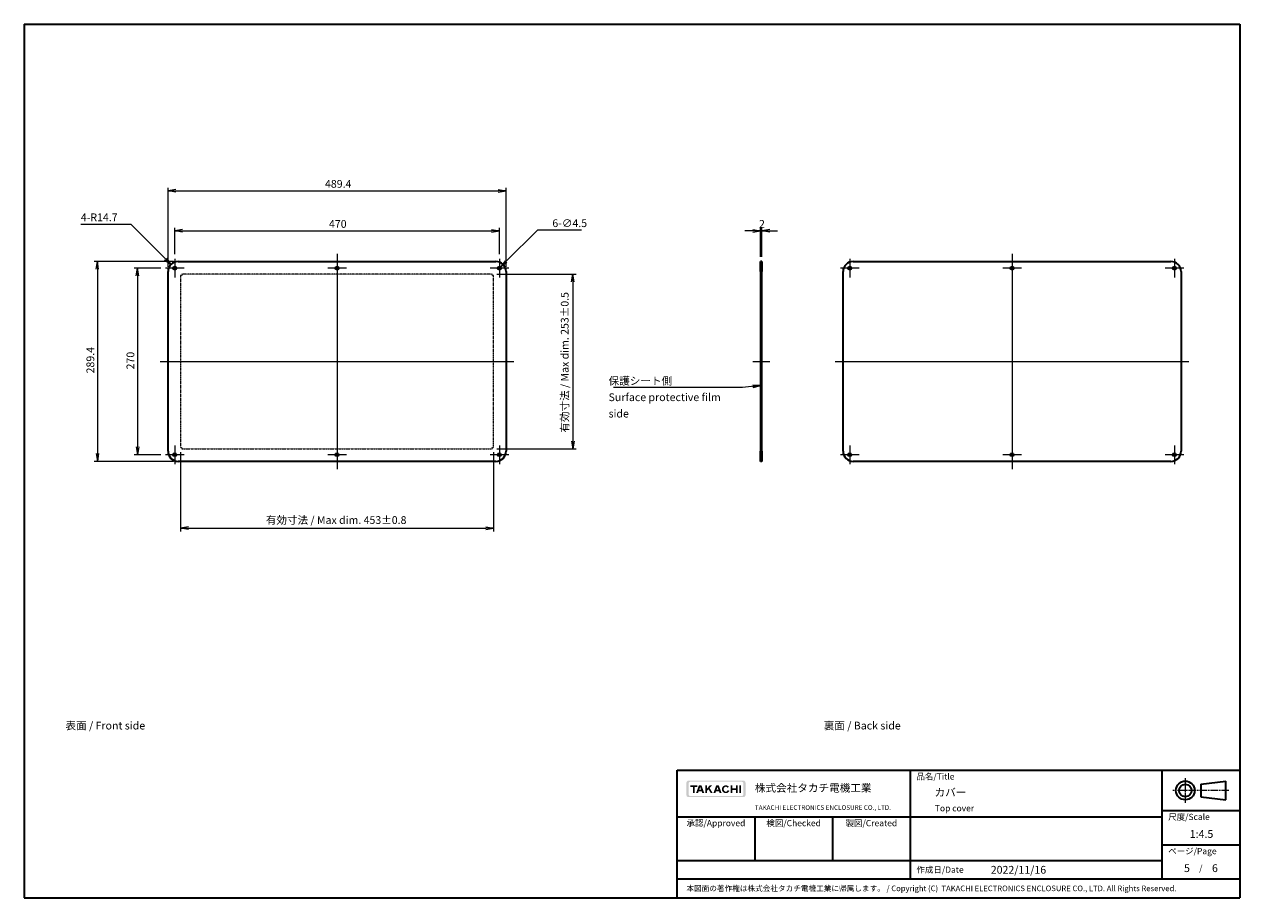
# Model space of a CAD drawing. Units: millimetres. Extents: x 7 to 9246, y 4 to 2112.
# Drawn here: x 5717 to 7476, y 4 to 1268 of the extents above; entities that cross this region are included whole.
import ezdxf
from ezdxf.enums import TextEntityAlignment as Align

# ---------------------------------------------------------------- set-up
doc = ezdxf.new("R2010")
doc.units = ezdxf.units.MM
doc.header["$LTSCALE"] = 0.5
doc.linetypes.add('CHAIN', pattern=[0.35429999999999995, 0.2362, -0.0295, 0.0591, -0.0295])
doc.linetypes.add('DASH_DOUBLE_DOT', pattern=[0.43979999999999997, 0.24, -0.06, 0.0098, -0.06, 0.01, -0.06])
doc.layers.get('Defpoints').update_dxf_attribs({"lineweight": 25})
for name, color, linetype, lineweight in [('Border (ISO)', 7, 'Continuous', 35), ('Center Mark (ISO)', 131, 'Continuous', 18), ('Centerline (ISO)', 131, 'Continuous', 18), ('Dimension (ISO)', 7, 'Continuous', 18), ('Dimension (ISO) @ 1', 7, 'Continuous', 18), ('Hatch (ISO)', 1, 'Continuous', 18), ('Sketch Geometry (ISO)', 7, 'Continuous', 18), ('Symbol (ISO)', 7, 'Continuous', 18), ('Symbol (ISO) @ 1', 7, 'Continuous', 18), ('Title (ISO)', 7, 'Continuous', 35), ('Visible (ISO)', 7, 'Continuous', 35), ('Visible Narrow (ISO)', 7, 'Continuous', 25)]:
    doc.layers.add(name, color=color, linetype=linetype, lineweight=lineweight)
doc.styles.add('Note Text (TK)', font='MS PGothic.ttf')
doc.styles.add('文字スタイル40', font='MS PGothic.ttf')
doc.styles.add('文字スタイル67', font='arial.ttf')
doc.dimstyles.new('Default - Method 1b (TK)', dxfattribs={"dimscale": 0.5, "dimtxt": 2.5, "dimasz": 2.5, "dimexe": 1, "dimexo": 1.499999999999999, "dimgap": 1, "dimtad": 1, "dimdsep": 46, "dimtxsty": 'Note Text (TK)', "dimblk": 'OPEN', "dimcen": 0.09, "dimdle": 5, "dimclrd": 100, "dimclre": 100, "dimclrt": 7, "dimadec": 1, "dimazin": 1, "dimtfac": 1, "dimtmove": 0, "dimatfit": 3, "dimldrblk": 'OPEN', "dimfxl": 1, "dimtolj": 1, "dimlwd": -1, "dimlwe": -1, "dimarcsym": 0})
doc.dimstyles.new('Default - Method 1b (TK)$7', dxfattribs={"dimscale": 0.5, "dimtxt": 2.5, "dimasz": 2.5, "dimexe": 1, "dimexo": 1.499999999999999, "dimgap": 1, "dimtad": 1, "dimdsep": 46, "dimtxsty": 'Note Text (TK)', "dimblk": 'OPEN', "dimcen": 0.09, "dimdle": 5, "dimclrd": 100, "dimclre": 100, "dimclrt": 7, "dimadec": 1, "dimazin": 1, "dimtfac": 1, "dimtmove": 0, "dimatfit": 3, "dimldrblk": 'OPEN', "dimfxl": 1, "dimtolj": 1, "dimlwd": -1, "dimlwe": -1, "dimarcsym": 0})

# ---------------------------------------------------------------- blocks, each defined once
blk = doc.blocks.new('図面枠 tk図枠')
at = {"layer": 'Border (ISO)'}
for p, q in [((14.49999999999999, 289), (405.4999999999999, 289)), ((14.49999999999999, 289), (14.50000000000001, 8.000000000000007)), ((405.4999999999999, 289), (405.4999999999999, 8.000000000000007)), ((14.50000000000001, 8.000000000000007), (405.4999999999999, 8.000000000000007))]:
    blk.add_line(p, q, dxfattribs=at)
blk = doc.blocks.new('表題欄 tk表題欄')
at = {"layer": 'Hatch (ISO)'}
h = blk.add_hatch(color=256, dxfattribs=at)
edge = h.paths.add_edge_path(flags=0)
edge.add_arc((95.444849922821, 237.346881026017), 0.5958259999999996, 269.9999999999897, 360)
edge.add_line((96.040675922821, 237.3468810260171), (96.04067592282095, 240.7585970260168))
edge.add_arc((95.44484992282096, 240.7585970260169), 0.5958259999999996, 0, 90.0000000000068)
edge.add_line((95.44484992282091, 241.3544230260169), (79.00658192282103, 241.3544230260169))
edge.add_arc((79.00658192282103, 240.7585970260169), 0.5958259999999996, 90, 180)
edge.add_line((78.41075592282102, 240.7585970260168), (78.41075592282081, 237.3468810260171))
edge.add_arc((79.00658192282081, 237.3468810260168), 0.5958259999999996, 180, 270.0000000000205)
edge.add_line((79.00658192282103, 236.7510550260168), (95.44484992282091, 236.751055026017))
edge = h.paths.add_edge_path()
edge.add_line((77.70882392282107, 241.0034570260169), (77.70882392282107, 237.1020210260171))
edge.add_arc((78.41075592282097, 237.102021026017), 0.7019319999998935, 180, 270.000000000008)
edge.add_line((78.41075592282105, 236.4000890260172), (96.04067592282101, 236.4000890260172))
edge.add_arc((96.040675922821, 237.102021026017), 0.7019319999998921, 270, 360)
edge.add_line((96.7426079228209, 237.1020210260171), (96.74260792282098, 241.0034570260169))
edge.add_arc((96.04067592282107, 241.003457026017), 0.7019319999998921, 0, 90.00000000000873)
edge.add_line((96.04067592282095, 241.705389026017), (78.41075592282105, 241.7053890260169))
edge.add_arc((78.41075592282105, 241.0034570260169), 0.7019319999999984, 90.00000000000072, 180)
for points in [[(78.94128592282102, 240.1954190260171), (78.94128592282102, 239.7056990260171), (79.79013392282097, 239.7056990260171), (79.79013392282097, 237.7060090260171), (80.37779792282102, 237.7060090260171), (80.37779792282102, 239.7056990260171), (81.22664592282104, 239.7056990260171), (81.22664592282104, 240.1954190260171)], [(85.55355153134052, 237.7060090260171), (84.81294043548178, 238.9396854897348), (84.28739592282106, 238.3724785432585), (84.28739592282106, 237.7060090260171), (83.76502792282103, 237.7060090260171), (83.76502792282103, 240.1954190260171), (84.28739592282106, 240.1954190260171), (84.28739592282106, 239.1472136578642), (85.2586086041826, 240.1954190260171), (85.97643794456017, 240.1954190260171), (85.18872726044239, 239.3452627384302), (86.172817922821, 237.7060090260171)], [(91.96090243223207, 240.1954190260171), (91.96090243223207, 237.7060090260171), (92.4791894322321, 237.7060090260171), (92.4791894322321, 238.7058540260171), (93.63819343223211, 238.7058540260171), (93.63819343223211, 237.7060090260171), (94.15648043223207, 237.7060090260171), (94.15648043223207, 240.1954190260171), (93.63819343223211, 240.1954190260171), (93.63819343223211, 239.195574026017), (92.4791894322321, 239.195574026017), (92.4791894322321, 240.1954190260171)], [(94.71149643223212, 240.1954190260171), (94.71149643223212, 237.7060090260171), (95.2338644322322, 237.7060090260171), (95.2338644322322, 240.1954190260171)]]:
    blk.add_hatch(color=256, dxfattribs=at).paths.add_polyline_path(points)
h = blk.add_hatch(color=256, dxfattribs=at)
h.paths.add_polyline_path([(82.45967999495221, 238.7589070260171), (81.8218998506899, 238.7589070260171), (82.14078992282104, 239.627313026017)], flags=0)
h.paths.add_polyline_path([(82.64850318183746, 238.2447010260171), (81.63307666380464, 238.2447010260171), (81.43526189659153, 237.7060090260171), (80.81854592282102, 237.7060090260171), (81.73268992282102, 240.1954190260171), (82.54888992282102, 240.1954190260171), (83.46303392282098, 237.7060090260171), (82.84631794905052, 237.7060090260171)])
h = blk.add_hatch(color=256, dxfattribs=at)
h.paths.add_polyline_path([(87.39654585068993, 238.7589070260171), (88.03432599495216, 238.7589070260171), (87.71543592282107, 239.627313026017)], flags=0)
h.paths.add_polyline_path([(87.00990789659151, 237.7060090260171), (87.20772266380467, 238.2447010260171), (88.22314918183736, 238.2447010260171), (88.42096394905047, 237.7060090260171), (89.03767992282091, 237.7060090260171), (88.123535922821, 240.1954190260171), (87.30733592282104, 240.1954190260171), (86.39319192282105, 237.7060090260171)])
h = blk.add_hatch(color=256, dxfattribs=at)
edge = h.paths.add_edge_path()
edge.add_arc((90.39257192282079, 238.9507140260171), 1.273272000000011, 38.55054079078439, 336.5820184016556)
edge.add_line((91.56096443223191, 238.4446700260172), (91.04202846323602, 238.6694270587604))
edge.add_ellipse((90.392571922821, 238.9507140260171), major_axis=(0, -0.7998759999999119), ratio=0.8673469387756529, start_angle=128.5505407907963, end_angle=426.582018401653, ccw=False)
edge.add_line((90.96328818027123, 239.4055047731898), (91.38834540645578, 239.7442231660233))
at = {"layer": 'Title (ISO)'}
for p, q in [((74.70882392282105, 245.052739026017), (255.7088239228211, 245.052739026017)), ((74.70882392282105, 204.052739026017), (74.70882392282105, 245.052739026017)), ((149.7088239228211, 245.052739026017), (149.7088239228211, 210.052739026017)), ((230.7088239228211, 245.052739026017), (230.7088239228211, 210.052739026017)), ((255.7088239228211, 245.052739026017), (255.7088239228211, 204.052739026017)), ((243.2088239228211, 240.552739026017), (251.2088239228211, 241.552739026017)), ((243.2088239228211, 240.552739026017), (243.2088239228211, 236.552739026017)), ((251.2088239228211, 235.552739026017), (251.2088239228211, 241.552739026017)), ((243.2088239228211, 236.552739026017), (251.2088239228211, 235.552739026017)), ((230.7088239228211, 232.052739026017), (255.7088239228211, 232.052739026017)), ((74.70882392282105, 230.052739026017), (230.7088239228211, 230.0527390260171)), ((99.70882392282105, 230.052739026017), (99.70882392282108, 216.052739026017)), ((124.708823922821, 230.052739026017), (124.708823922821, 216.052739026017)), ((230.7088239228211, 221.052739026017), (255.7088239228211, 221.052739026017)), ((74.70882392282105, 216.052739026017), (230.7088239228211, 216.052739026017)), ((255.7088239228211, 210.052739026017), (74.70882392282105, 210.052739026017)), ((74.70882392282105, 204.052739026017), (255.7088239228211, 204.052739026017))]:
    blk.add_line(p, q, dxfattribs=at)
at = {"layer": 'Title (ISO)', "color": 4, "linetype": 'CHAIN', "lineweight": 18, "ltscale": 8.889559745788574}
blk.add_line((238.2088239228211, 242.5527390260171), (238.2088239228211, 234.552739026017), dxfattribs=at)
at = {"layer": 'Title (ISO)', "color": 4, "linetype": 'CHAIN', "lineweight": 18, "ltscale": 20.00163269042969}
blk.add_line((252.2088239228211, 238.552739026017), (234.2088239228211, 238.552739026017), dxfattribs=at)
at = {"layer": 'Title (ISO)'}
for radius in [3, 2]:
    blk.add_circle((238.2088239228211, 238.5527390260171), radius, dxfattribs=at)
at = {"layer": 'Title (ISO)', "color": 1, "char_height": 2.000000029802322, "line_spacing_factor": 1.5, "style": 'Note Text (TK)'}
for s, insert, attachment_point in [('\\fＭＳ Ｐゴシック|b0|i0;{\\H2.0000;品名/Title}', (151.708823922821, 243.052739026017), 4), ('\\fＭＳ Ｐゴシック|b0|i0;{\\H2.0000;尺度/Scale}', (232.7088239228211, 230.052739026017), 4), ('\\fＭＳ Ｐゴシック|b0|i0;{\\H2.0000;承認/Approved}', (87.20882392282105, 228.052739026017), 5), ('\\fＭＳ Ｐゴシック|b0|i0;{\\H2.0000;検図/Checked}', (112.208823922821, 228.0527390260171), 5), ('\\fＭＳ Ｐゴシック|b0|i0;{\\H2.0000;製図/Created}', (137.208823922821, 228.052739026017), 5), ('\\fＭＳ Ｐゴシック|b0|i0;{\\H2.0000;ページ/Page}', (232.7088239228211, 219.052739026017), 4), ('\\fＭＳ Ｐゴシック|b0|i0;{\\H2.0000;作成日/Date}', (151.708823922821, 213.052739026017), 4)]:
    blk.add_mtext(s, dxfattribs=dict(at, insert=insert, attachment_point=attachment_point))
at = {"layer": 'Title (ISO)', "color": 7, "line_spacing_factor": 1.5, "style": 'Note Text (TK)'}
for s, insert, char_height, attachment_point in [('株式会社タカチ電機工業', (99.74260792282095, 239.052739026017), 2.5, 4), ('\\fArial|b0|i0;{\\H1.4986;TAKACHI ELECTRONICS ENCLOSURE CO., LTD.}', (99.74260792282095, 233.052739026017), 1.49859994649887, 4), ('\\fＭＳ Ｐゴシック|b0|i0;{\\H2.0000;/}', (243.2088239228211, 213.5527390260171), 2.000000029802322, 5), ('\\fＭＳ Ｐゴシック|b0|i0;{\\H1.8000;本図面の著作権は株式会社タカチ電機工業に帰属します。 / Copyright (C)\xa0 TAKACHI ELECTRONICS ENCLOSURE CO., LTD. All Rights Reserved.}', (77.70882392282107, 207.052739026017), 1.800000071525573, 4)]:
    blk.add_mtext(s, dxfattribs=dict(at, insert=insert, char_height=char_height, attachment_point=attachment_point))
at = {"layer": 'Title (ISO)', "color": 7}
for tag, p, height, style in [('<品名>_001', (157.5383693773665, 236.7885344805625), 2.5, 'Note Text (TK)'), ('<Title>_001', (157.708823922821, 231.5520568828656), 2.000000029802322, '文字スタイル67'), ('<型番>_001', (157.6576875571527, 219.9930798731327), 3.000000119209289, '文字スタイル40'), ('<総ページ数>_001', (246.7926307410029, 212.302739026017), 2.5, 'Note Text (TK)'), ('作成日_001', (175.5895057410029, 211.7814322078352), 2.5, 'Note Text (TK)'), ('<ページ_No.>_001', (237.9488807410029, 212.302739026017), 2.5, 'Note Text (TK)')]:
    blk.add_attdef(tag, p, '', height=height, dxfattribs=dict(at, style=style))
at = {"layer": 'Title (ISO)', "color": 7, "style": 'Note Text (TK)'}
for tag, p in [('<尺度>', (243.2088239228211, 224.552739026017)), ('<部品サイズ>', (112.208823922821, 213.052739026017))]:
    blk.add_attdef(tag, text='', height=2.5, dxfattribs=at).set_placement(p, align=Align.MIDDLE_CENTER)
blk = doc.blocks.new('_Open')
at = {"color": 0, "linetype": 'ByBlock', "lineweight": -2}
for p, q in [((-1, 0.1666666666666666), (0, 0)), ((-1, -0.1666666666666666), (0, 0)), ((0, 0), (-1, 0))]:
    blk.add_line(p, q, dxfattribs=at)
blk = doc.blocks.new('*D104')
at = {"layer": 'Defpoints', "color": 0}
for p in [(6404.484864489162, 969.3756998625831), (5934.484864489161, 928.8756998625832), (6404.484864489162, 928.8756998625832)]:
    blk.add_point(p, dxfattribs=at)
at = {"layer": 'Dimension (ISO)', "color": 100}
for p, q in [((5934.484864489161, 935.6256998625831), (5934.484864489161, 973.8756998625831)), ((5945.73486448916, 969.3756998625831), (6393.234864489161, 969.3756998625831)), ((6404.484864489162, 935.6256998625831), (6404.484864489162, 973.8756998625831))]:
    blk.add_line(p, q, dxfattribs=at)
at = {"layer": 'Dimension (ISO)', "color": 100, "xscale": 11.25, "yscale": 11.25, "zscale": 11.25, "rotation": 180}
blk.add_blockref('_Open', (5934.484864489161, 969.3756998625831), dxfattribs=at)
at = {"layer": 'Dimension (ISO)', "color": 100, "xscale": 11.25, "yscale": 11.25, "zscale": 11.25}
blk.add_blockref('_Open', (6404.484864489162, 969.3756998625831), dxfattribs=at)
at = {"layer": 'Dimension (ISO)', "color": 7, "insert": (6157.787421307343, 979.5006998625831), "char_height": 11.25, "attachment_point": 4, "style": 'Note Text (TK)'}
blk.add_mtext('\\A1;470', dxfattribs=at)
blk = doc.blocks.new('*D105')
at = {"layer": 'Defpoints', "color": 0}
for p in [(6414.184864489158, 1027.375699862576), (5924.78486448916, 910.3756998625831), (6414.184864489158, 910.3756998625831)]:
    blk.add_point(p, dxfattribs=at)
at = {"layer": 'Dimension (ISO)', "color": 100}
for p, q in [((5924.78486448916, 917.1256998625832), (5924.78486448916, 1031.875699862576)), ((5936.03486448916, 1027.375699862576), (6402.934864489158, 1027.375699862576)), ((6414.184864489158, 917.1256998625832), (6414.184864489158, 1031.875699862576))]:
    blk.add_line(p, q, dxfattribs=at)
at = {"layer": 'Dimension (ISO)', "color": 100, "xscale": 11.25, "yscale": 11.25, "zscale": 11.25, "rotation": 180}
blk.add_blockref('_Open', (5924.78486448916, 1027.375699862576), dxfattribs=at)
at = {"layer": 'Dimension (ISO)', "color": 100, "xscale": 11.25, "yscale": 11.25, "zscale": 11.25}
blk.add_blockref('_Open', (6414.184864489158, 1027.375699862576), dxfattribs=at)
at = {"layer": 'Dimension (ISO)', "color": 7, "insert": (6152.002620170978, 1037.500699862576), "char_height": 11.25, "attachment_point": 4, "style": 'Note Text (TK)'}
blk.add_mtext('\\A1;489.4', dxfattribs=at)
blk = doc.blocks.new('*D106')
at = {"layer": 'Defpoints', "color": 0}
for p in [(5929.090394805726, 920.7701695460277), (5939.484864489169, 910.3756998625904)]:
    blk.add_point(p, dxfattribs=at)
at = {"layer": 'Dimension (ISO)', "color": 100}
for p, q in [((5798.584338493077, 978.9582106919175), (5870.902353659806, 978.9582106919175)), ((5870.902353659806, 978.9582106919175), (5921.135443517376, 928.7251208343741))]:
    blk.add_line(p, q, dxfattribs=at)
at = {"layer": 'Dimension (ISO)', "color": 100, "xscale": 11.25, "yscale": 11.25, "zscale": 11.25, "rotation": 315.000000000015}
blk.add_blockref('_Open', (5929.090394805726, 920.7701695460277), dxfattribs=at)
at = {"layer": 'Dimension (ISO)', "color": 7, "insert": (5798.584338493078, 989.0607106919164), "char_height": 11.25, "attachment_point": 4, "style": 'Note Text (TK)'}
blk.add_mtext('\\A1;\\fＭＳ Ｐゴシック|b0|i0;{\\H11.2050;4-R14.7}', dxfattribs=at)
blk = doc.blocks.new('*D107')
at = {"layer": 'Defpoints', "color": 0}
for p in [(5920.984864489163, 915.3756998625835), (5880.484864489162, 645.3756998625832), (5920.984864489163, 645.3756998625832)]:
    blk.add_point(p, dxfattribs=at)
at = {"layer": 'Dimension (ISO)', "color": 100}
for p, q in [((5914.234864489163, 915.3756998625835), (5875.984864489161, 915.3756998625835)), ((5880.484864489162, 904.1256998625835), (5880.484864489162, 656.6256998625832)), ((5914.234864489163, 645.3756998625832), (5875.984864489161, 645.3756998625832))]:
    blk.add_line(p, q, dxfattribs=at)
at = {"layer": 'Dimension (ISO)', "color": 100, "xscale": 11.25, "yscale": 11.25, "zscale": 11.25}
for p, rotation in [((5880.484864489162, 915.3756998625835), 90), ((5880.484864489162, 645.3756998625832), 270)]:
    blk.add_blockref('_Open', p, dxfattribs=dict(at, rotation=rotation))
at = {"layer": 'Dimension (ISO)', "color": 7, "insert": (5870.35986448916, 768.8060975898559), "char_height": 11.25, "attachment_point": 4, "rotation": 90, "style": 'Note Text (TK)'}
blk.add_mtext('\\A1;270', dxfattribs=at)
blk = doc.blocks.new('*D108')
at = {"layer": 'Defpoints', "color": 0}
for p in [(5939.484864489163, 925.0756998625806), (5822.484864489162, 635.6756998625789), (5939.484864489163, 635.6756998625789)]:
    blk.add_point(p, dxfattribs=at)
at = {"layer": 'Dimension (ISO)', "color": 100}
for p, q in [((5932.734864489162, 925.0756998625806), (5817.984864489162, 925.0756998625804)), ((5822.484864489162, 913.8256998625806), (5822.484864489162, 646.9256998625788)), ((5932.734864489162, 635.6756998625789), (5817.984864489162, 635.6756998625789))]:
    blk.add_line(p, q, dxfattribs=at)
at = {"layer": 'Dimension (ISO)', "color": 100, "xscale": 11.25, "yscale": 11.25, "zscale": 11.25}
for p, rotation in [((5822.484864489162, 925.0756998625804), 90), ((5822.484864489162, 635.6756998625789), 270)]:
    blk.add_blockref('_Open', p, dxfattribs=dict(at, rotation=rotation))
at = {"layer": 'Dimension (ISO)', "color": 7, "insert": (5812.35986448916, 763.0212964534923), "char_height": 11.25, "attachment_point": 4, "rotation": 90, "style": 'Note Text (TK)'}
blk.add_mtext('\\A1;289.4', dxfattribs=at)
blk = doc.blocks.new('*D109')
at = {"layer": 'Defpoints', "color": 0}
for p in [(5942.984864489161, 655.8756998625831), (6395.984864489161, 655.8756998625831), (6395.984864489161, 538.8756998625831)]:
    blk.add_point(p, dxfattribs=at)
at = {"layer": 'Dimension (ISO)', "color": 100}
for p, q in [((5942.984864489161, 649.1256998625831), (5942.984864489161, 534.3756998625831)), ((6395.984864489161, 649.1256998625831), (6395.984864489161, 534.3756998625831)), ((5954.234864489161, 538.8756998625831), (6384.734864489161, 538.8756998625831))]:
    blk.add_line(p, q, dxfattribs=at)
at = {"layer": 'Dimension (ISO)', "color": 100, "xscale": 11.25, "yscale": 11.25, "zscale": 11.25, "rotation": 180}
blk.add_blockref('_Open', (5942.984864489161, 538.8756998625831), dxfattribs=at)
at = {"layer": 'Dimension (ISO)', "color": 100, "xscale": 11.25, "yscale": 11.25, "zscale": 11.25}
blk.add_blockref('_Open', (6395.984864489161, 538.8756998625831), dxfattribs=at)
at = {"layer": 'Dimension (ISO)', "color": 7, "insert": (6066.44342983007, 550.7608134989466), "char_height": 11.25, "attachment_point": 4, "style": 'Note Text (TK)'}
blk.add_mtext('\\A1;\\fＭＳ Ｐゴシック|b0|i0;{\\H11.2050;有効寸法 / Max dim. 453±0.8}', dxfattribs=at)
blk = doc.blocks.new('*D110')
at = {"layer": 'Defpoints', "color": 0}
for p in [(6393.984864489165, 906.8756998625836), (6393.984864489165, 653.8756998625832), (6510.984864489163, 653.8756998625834)]:
    blk.add_point(p, dxfattribs=at)
at = {"layer": 'Dimension (ISO)', "color": 100}
for p, q in [((6400.734864489165, 906.8756998625836), (6515.484864489163, 906.8756998625836)), ((6510.984864489163, 895.6256998625837), (6510.984864489163, 665.1256998625834)), ((6400.734864489165, 653.8756998625834), (6515.484864489163, 653.8756998625834))]:
    blk.add_line(p, q, dxfattribs=at)
at = {"layer": 'Dimension (ISO)', "color": 100, "xscale": 11.25, "yscale": 11.25, "zscale": 11.25}
for p, rotation in [((6510.984864489163, 906.8756998625836), 90), ((6510.984864489163, 653.8756998625834), 270)]:
    blk.add_blockref('_Open', p, dxfattribs=dict(at, rotation=rotation))
at = {"layer": 'Dimension (ISO)', "color": 7, "insert": (6499.099750852797, 677.3660975898557), "char_height": 11.25, "attachment_point": 4, "rotation": 90, "style": 'Note Text (TK)'}
blk.add_mtext('\\A1;\\fＭＳ Ｐゴシック|b0|i0;{\\H11.2050;有効寸法 / Max dim. 253±0.5}', dxfattribs=at)
blk = doc.blocks.new('*D111')
at = {"layer": 'Defpoints', "color": 0}
for p in [(6406.075854746832, 916.9666901202594), (6402.893874231501, 913.7847096049082)]:
    blk.add_point(p, dxfattribs=at)
at = {"layer": 'Dimension (ISO)', "color": 100}
for p, q in [((6459.547918025606, 970.43875339937), (6414.030806035156, 924.9216414086331)), ((6523.539094408207, 970.4387533993704), (6459.547918025606, 970.43875339937)), ((6404.079864489166, 915.3756998625832), (6404.889864489165, 915.3756998625832)), ((6404.484864489166, 914.9706998625838), (6404.484864489166, 915.7806998625842))]:
    blk.add_line(p, q, dxfattribs=at)
at = {"layer": 'Dimension (ISO)', "color": 100, "xscale": 11.25, "yscale": 11.25, "zscale": 11.25, "rotation": 225.0000000001801}
blk.add_blockref('_Open', (6406.075854746832, 916.9666901202594), dxfattribs=at)
at = {"layer": 'Dimension (ISO)', "color": 7, "insert": (6481.202020544569, 980.5412533993702), "char_height": 11.25, "attachment_point": 4, "style": 'Note Text (TK)'}
blk.add_mtext('\\A1;\\fＭＳ Ｐゴシック|b0|i0;{\\H11.2050;6-∅4.5}', dxfattribs=at)
blk = doc.blocks.new('*D112')
at = {"layer": 'Defpoints', "color": 0}
for p in [(6782.582389556541, 969.3756998625831), (6782.582389556541, 925.0756998625801), (6784.582389556542, 925.0756998625801)]:
    blk.add_point(p, dxfattribs=at)
at = {"layer": 'Dimension (ISO)', "color": 100}
for p, q in [((6771.33238955654, 969.3756998625831), (6760.082389556541, 969.3756998625831)), ((6782.582389556541, 931.8256998625802), (6782.582389556541, 973.8756998625831)), ((6784.582389556542, 969.3756998625831), (6782.582389556541, 969.3756998625831)), ((6784.582389556542, 931.8256998625802), (6784.582389556542, 973.8756998625831)), ((6795.832389556541, 969.3756998625831), (6807.082389556541, 969.3756998625831))]:
    blk.add_line(p, q, dxfattribs=at)
at = {"layer": 'Dimension (ISO)', "color": 100, "xscale": 11.25, "yscale": 11.25, "zscale": 11.25}
blk.add_blockref('_Open', (6782.582389556541, 969.3756998625831), dxfattribs=at)
at = {"layer": 'Dimension (ISO)', "color": 100, "xscale": 11.25, "yscale": 11.25, "zscale": 11.25, "rotation": 180}
blk.add_blockref('_Open', (6784.582389556542, 969.3756998625831), dxfattribs=at)
at = {"layer": 'Dimension (ISO)', "color": 7, "insert": (6780.322446374722, 979.5006998625831), "char_height": 11.25, "attachment_point": 4, "style": 'Note Text (TK)'}
blk.add_mtext('\\A1;2', dxfattribs=at)

msp = doc.modelspace()

# ---------------------------------------------------------------- linework, layer by layer
at = {"layer": 'Center Mark (ISO)', "linetype": 'CHAIN', "ltscale": 6.667144298553466}
for p, q in [((5947.984864489161, 915.3756998625832), (5920.98486448916, 915.3756998625832)), ((5934.484864489161, 928.8756998625832), (5934.484864489161, 901.875699862583)), ((6182.984864489161, 915.3756998625832), (6155.984864489161, 915.3756998625832)), ((6169.48486448916, 928.8756998625832), (6169.48486448916, 901.875699862583)), ((6417.98486448916, 915.3756998625832), (6390.984864489161, 915.3756998625832)), ((6404.484864489162, 928.8756998625832), (6404.484864489162, 901.875699862583)), ((6925.201713935464, 915.3756998625832), (6898.201713935465, 915.3756998625832)), ((6911.701713935464, 928.8756998625832), (6911.701713935464, 901.875699862583)), ((7160.201713935464, 915.3756998625832), (7133.201713935465, 915.3756998625832)), ((7146.701713935465, 928.8756998625832), (7146.701713935465, 901.875699862583)), ((7395.201713935465, 915.3756998625832), (7368.201713935466, 915.3756998625832)), ((7381.701713935465, 928.8756998625832), (7381.701713935465, 901.875699862583)), ((5934.484864489161, 658.8756998625831), (5934.484864489161, 631.8756998625831)), ((6169.48486448916, 658.8756998625831), (6169.48486448916, 631.8756998625831)), ((6404.484864489162, 658.8756998625831), (6404.484864489162, 631.8756998625831)), ((6911.701713935464, 658.8756998625831), (6911.701713935464, 631.8756998625831)), ((7146.701713935465, 658.8756998625831), (7146.701713935465, 631.8756998625831)), ((7381.701713935465, 658.8756998625831), (7381.701713935465, 631.8756998625831)), ((5947.984864489161, 645.3756998625831), (5920.98486448916, 645.3756998625831)), ((6182.984864489161, 645.3756998625831), (6155.984864489161, 645.3756998625831)), ((6417.98486448916, 645.3756998625831), (6390.984864489161, 645.3756998625831)), ((6925.201713935464, 645.3756998625831), (6898.201713935465, 645.3756998625831)), ((7160.201713935464, 645.3756998625831), (7133.201713935465, 645.3756998625831)), ((7395.201713935465, 645.3756998625831), (7368.201713935466, 645.3756998625831))]:
    msp.add_line(p, q, dxfattribs=at)
at = {"layer": 'Centerline (ISO)', "linetype": 'CHAIN', "ltscale": 23.99096870422363}
for p, q in [((6169.48486448916, 936.3256998625802), (6169.48486448916, 624.4256998625787)), ((7146.701713935465, 936.3256998625802), (7146.701713935465, 624.4256998625787)), ((5913.53486448916, 780.3756998625831), (6425.434864489158, 780.3756998625831)), ((6890.751713935464, 780.3756998625831), (7402.651713935465, 780.3756998625831))]:
    msp.add_line(p, q, dxfattribs=at)
at = {"layer": 'Centerline (ISO)', "linetype": 'CHAIN', "ltscale": 6.049807071685791}
msp.add_line((6771.332389556548, 780.3756998625831), (6795.832389556548, 780.3756998625831), dxfattribs=at)
at = {"layer": 'Sketch Geometry (ISO)', "color": 4, "linetype": 'DASH_DOUBLE_DOT', "lineweight": 18, "ltscale": 0.3977583944797516}
for p, q in [((5944.98486448916, 904.8756998625831), (5942.984864489161, 904.8756998625831)), ((5944.98486448916, 906.8756998625831), (5944.98486448916, 904.8756998625831)), ((6393.984864489161, 904.8756998625831), (6393.984864489161, 906.8756998625831)), ((6395.984864489161, 904.8756998625831), (6393.984864489161, 904.8756998625831)), ((5942.984864489161, 655.8756998625831), (5944.98486448916, 655.8756998625831)), ((5944.98486448916, 655.8756998625831), (5944.98486448916, 653.8756998625831)), ((6393.984864489161, 653.8756998625831), (6393.984864489161, 655.8756998625831)), ((6393.984864489161, 655.8756998625831), (6395.984864489161, 655.8756998625831))]:
    msp.add_line(p, q, dxfattribs=at)
at = {"layer": 'Sketch Geometry (ISO)', "color": 4, "linetype": 'DASH_DOUBLE_DOT', "lineweight": 18, "ltscale": 8.98676872253418}
for p, q in [((5942.984864489161, 904.8756998625831), (5942.984864489161, 655.8756998625831)), ((6395.984864489161, 655.8756998625831), (6395.984864489161, 904.8756998625831))]:
    msp.add_line(p, q, dxfattribs=at)
at = {"layer": 'Sketch Geometry (ISO)', "color": 4, "linetype": 'DASH_DOUBLE_DOT', "lineweight": 18, "ltscale": 9.07483196258545}
for p, q in [((6393.984864489161, 906.8756998625831), (5944.98486448916, 906.8756998625831)), ((5944.98486448916, 653.8756998625831), (6393.984864489161, 653.8756998625831))]:
    msp.add_line(p, q, dxfattribs=at)
at = {"layer": 'Visible (ISO)'}
for p, q in [((5939.484864489161, 925.0756998625801), (6399.484864489161, 925.0756998625801)), ((6784.582389556542, 925.0756998625801), (6782.582389556541, 925.0756998625801)), ((6782.582389556548, 910.3756998625831), (6782.582389556541, 925.0756998625801)), ((6784.582389556542, 925.0756998625801), (6784.582389556549, 910.3756998625831)), ((6916.701713935466, 925.0756998625801), (7376.701713935465, 925.0756998625801)), ((5924.78486448916, 650.3756998625831), (5924.78486448916, 910.3756998625831)), ((6414.184864489158, 910.3756998625831), (6414.184864489158, 650.3756998625831)), ((6782.582389556548, 910.3756998625831), (6782.582389556548, 650.3756998625831)), ((6784.582389556549, 650.3756998625831), (6784.582389556549, 910.3756998625831)), ((6902.001713935463, 650.3756998625831), (6902.001713935463, 910.3756998625831)), ((7391.401713935465, 910.3756998625831), (7391.401713935465, 650.3756998625831)), ((6399.484864489161, 635.6756998625788), (5939.484864489161, 635.6756998625788)), ((6782.582389556541, 635.6756998625788), (6782.582389556548, 650.3756998625831)), ((6784.582389556542, 635.6756998625788), (6782.582389556541, 635.6756998625788)), ((6784.582389556549, 650.3756998625831), (6784.582389556542, 635.6756998625788)), ((7376.701713935465, 635.6756998625788), (6916.701713935466, 635.6756998625788))]:
    msp.add_line(p, q, dxfattribs=at)
for centre in [(5934.484864489161, 915.3756998625832), (6169.48486448916, 915.3756998625832), (6404.484864489162, 915.3756998625832), (6911.701713935464, 915.3756998625832), (7146.701713935465, 915.3756998625832), (7381.701713935465, 915.3756998625832), (5934.484864489161, 645.3756998625831), (6169.48486448916, 645.3756998625831), (6404.484864489162, 645.3756998625831), (6911.701713935464, 645.3756998625831), (7146.701713935465, 645.3756998625831), (7381.701713935465, 645.3756998625831)]:
    msp.add_circle(centre, 2.249999999999997, dxfattribs=at)
for centre, radius, start, end in [((5939.484864489161, 910.3756998625831), 14.69999999999997, 90, 180), ((6399.484864489161, 910.3756998625831), 14.69999999999993, 0, 90), ((6916.701713935466, 910.3756998625831), 14.69999999999993, 90, 180), ((7376.701713935465, 910.3756998625831), 14.69999999999997, 0, 90), ((5939.484864489161, 650.3756998625831), 14.69999999999997, 180, 270), ((6399.484864489161, 650.3756998625831), 14.69999999999998, 270, 0), ((6916.701713935466, 650.3756998625831), 14.69999999999998, 180, 270), ((7376.701713935465, 650.3756998625831), 14.69999999999997, 270, 0)]:
    msp.add_arc(centre, radius, start, end, dxfattribs=at)
at = {"layer": 'Visible Narrow (ISO)'}
for p, q in [((6784.582389556549, 910.3756998625831), (6782.582389556548, 910.3756998625831)), ((6784.582389556549, 650.3756998625831), (6782.582389556548, 650.3756998625831))]:
    msp.add_line(p, q, dxfattribs=at)

# ---------------------------------------------------------------- block references
at = {"xscale": 4.5, "yscale": 4.5, "zscale": 4.5}
msp.add_blockref('図面枠 tk図枠', (5651.5, -32), dxfattribs=at)
ref = msp.add_blockref('表題欄 tk表題欄', (6325.560292347305, -914.2373256170758), dxfattribs=dict(xscale=4.5, yscale=4.5, zscale=4.5))
ref.add_attrib('<品名>_001', 'カバー', (7034.482954545454, 150.8636363636363), dxfattribs={"layer": 'Title (ISO)', "color": 7, "height": 11.25, "style": 'Note Text (TK)'})
ref.add_attrib('<尺度>_001', '1:4.5', (7403.955965909091, 90.625), dxfattribs={"layer": 'Title (ISO)', "color": 7, "height": 11.25, "style": 'Note Text (TK)'})
ref.add_attrib('作成日_001', '2022/11/16', (7115.872869318183, 38.77911931818182), dxfattribs={"layer": 'Title (ISO)', "color": 7, "height": 11.25, "style": 'Note Text (TK)'})
ref.add_attrib('<Title>_001', 'Top cover', (7034.955320595883, 128.9993178233209), dxfattribs={"layer": 'Title (ISO)', "color": 7, "height": 9.00000013411045, "style": '文字スタイル67'})
ref.add_attrib('<ページ_No.>_001', '5', (7395.659090909091, 41.12499999999999), dxfattribs={"layer": 'Title (ISO)', "color": 7, "height": 11.25, "style": 'Note Text (TK)'})
ref.add_attrib('<総ページ数>_001', '6', (7436.15909090909, 41.12499999999999), dxfattribs={"layer": 'Title (ISO)', "color": 7, "height": 11.25, "style": 'Note Text (TK)'})

# ---------------------------------------------------------------- texts
at = {"layer": 'Symbol (ISO)', "color": 7, "char_height": 11.25, "style": 'Note Text (TK)'}
for s, insert, width, attachment_point, line_spacing_factor in [('\\fＭＳ Ｐゴシック|b0|i0;保護シート側\\P\\fＭＳ Ｐゴシック|b0|i0;Surface protective film side', (6562.580414941679, 757.9405221526104), 193.9473795890808, 1, 1.265217423439025), ('\\fＭＳ Ｐゴシック|b0|i0;裏面 / Back side', (6874.017048620655, 253.1576342513436), 120.5263173580169, 4, 1.5)]:
    msp.add_mtext(s, dxfattribs=dict(at, insert=insert, width=width, attachment_point=attachment_point, line_spacing_factor=line_spacing_factor))
at = {"layer": 'Symbol (ISO)', "color": 7, "insert": (5776.342935905981, 253.1576342513436), "char_height": 11.25, "attachment_point": 4, "line_spacing_factor": 1.5, "style": 'Note Text (TK)'}
msp.add_mtext('\\fＭＳ Ｐゴシック|b0|i0;表面 / Front side', dxfattribs=at)

# ---------------------------------------------------------------- dimensions: what is measured, and where the dimension line sits
at = {"layer": 'Dimension (ISO) @ 1', "color": 100}
dim = msp.add_linear_dim(base=(6414.184864489158, 1027.375699862576), p1=(5924.78486448916, 910.3756998625831), p2=(6414.184864489158, 910.3756998625831), dimstyle='Default - Method 1b (TK)', override={"dimscale": 1, "dimtxt": 11.25, "dimasz": 11.25, "dimexe": 4.5, "dimexo": 6.749999999999999, "dimgap": 4.5, "dimdec": 2, "dimcen": 0.405, "dimtol": 0, "dimlim": 0, "dimtp": 0, "dimtm": 0, "dimtdec": 2, "dimtix": 0, "dimtofl": 0, "dimtmove": 0, "dimatfit": 1}, dxfattribs=at)
dim.commit()
dim.dimension.update_dxf_attribs({"geometry": '*D105', "text_midpoint": (6169.48486448916, 1027.375699862576), "dimtype": 128})
dim = msp.add_radius_dim(center=(5939.484864489169, 910.3756998625904), mpoint=(5929.090394805726, 920.7701695460277), text='\\fＭＳ Ｐゴシック|b0|i0;{\\H11.2050;4-<>}', dimstyle='Default - Method 1b (TK)', override={"dimscale": 1, "dimtxt": 11.25, "dimasz": 11.25, "dimexe": 4.5, "dimexo": 6.749999999999999, "dimgap": 4.5, "dimtih": 1, "dimtoh": 1, "dimdec": 2, "dimlfac": 0.999999999999996, "dimcen": 0, "dimtol": 0, "dimlim": 0, "dimtp": 0, "dimtm": 0, "dimtdec": 2, "dimtix": 0, "dimtofl": 0, "dimtmove": 0, "dimatfit": 3}, dxfattribs=at)
dim.commit()
dim.dimension.update_dxf_attribs({"geometry": '*D106', "text_midpoint": (5824.909722015806, 978.9582106919166), "dimtype": 132})
for base, p1, p2, angle, override, picture, middle in [((6404.484864489162, 969.3756998625831), (5934.484864489161, 928.8756998625832), (6404.484864489162, 928.8756998625832), 180, {"dimscale": 1, "dimtxt": 11.25, "dimasz": 11.25, "dimexe": 4.5, "dimexo": 6.749999999999999, "dimgap": 4.5, "dimdec": 2, "dimcen": 0.405, "dimtol": 0, "dimlim": 0, "dimtp": 0, "dimtm": 0, "dimtdec": 2, "dimtix": 0, "dimtofl": 0, "dimtmove": 0, "dimatfit": 1}, '*D104', (6169.48486448916, 969.3756998625831)), ((6782.582389556541, 969.3756998625831), (6784.582389556542, 925.0756998625801), (6782.582389556541, 925.0756998625801), 180, {"dimscale": 1, "dimtxt": 11.25, "dimasz": 11.25, "dimexe": 4.5, "dimexo": 6.749999999999999, "dimgap": 4.5, "dimdec": 2, "dimcen": 0.405, "dimtol": 0, "dimlim": 0, "dimtp": 0, "dimtm": 0, "dimtdec": 2, "dimtix": 0, "dimtofl": 1, "dimtmove": 0, "dimatfit": 1}, '*D112', (6783.582389556541, 969.3756998625831)), ((5822.484864489162, 635.6756998625789), (5939.484864489161, 925.0756998625801), (5939.484864489161, 635.6756998625788), 270, {"dimscale": 1, "dimtxt": 11.25, "dimasz": 11.25, "dimexe": 4.5, "dimexo": 6.749999999999999, "dimgap": 4.5, "dimdec": 2, "dimcen": 0.405, "dimtol": 0, "dimlim": 0, "dimtp": 0, "dimtm": 0, "dimtdec": 2, "dimtix": 0, "dimtofl": 0, "dimtmove": 0, "dimatfit": 1}, '*D108', (5822.484864489161, 780.3756998625831)), ((5880.484864489162, 645.3756998625832), (5920.98486448916, 915.3756998625832), (5920.98486448916, 645.3756998625831), 90, {"dimscale": 1, "dimtxt": 11.25, "dimasz": 11.25, "dimexe": 4.5, "dimexo": 6.749999999999999, "dimgap": 4.5, "dimdec": 2, "dimcen": 0.405, "dimtol": 0, "dimlim": 0, "dimtp": 0, "dimtm": 0, "dimtdec": 2, "dimtix": 0, "dimtofl": 0, "dimtmove": 0, "dimatfit": 1}, '*D107', (5880.484864489161, 780.3756998625831))]:
    dim = msp.add_linear_dim(base=base, p1=p1, p2=p2, angle=angle, dimstyle='Default - Method 1b (TK)', override=override, dxfattribs=at)
    dim.commit()
    dim.dimension.update_dxf_attribs({"geometry": picture, "text_midpoint": middle, "dimtype": 128})
dim = msp.add_diameter_dim_2p(p1=(6402.893874231501, 913.7847096049082), p2=(6406.075854746832, 916.9666901202594), text='\\fＭＳ Ｐゴシック|b0|i0;{\\H11.2050;6-<>}', dimstyle='Default - Method 1b (TK)', override={"dimscale": 1, "dimtxt": 11.25, "dimasz": 11.25, "dimexe": 4.5, "dimexo": 6.749999999999999, "dimgap": 4.5, "dimtih": 1, "dimtoh": 1, "dimdec": 2, "dimlfac": 1.000000000000101, "dimcen": 0.405, "dimtol": 0, "dimlim": 0, "dimtp": 0, "dimtm": 0, "dimtdec": 2, "dimtix": 0, "dimtofl": 0, "dimtmove": 0, "dimatfit": 3}, dxfattribs=at)
dim.commit()
dim.dimension.update_dxf_attribs({"geometry": '*D111', "text_midpoint": (6502.370557476388, 970.4387533993704), "dimtype": 131})
for base, p1, p2, angle, override, picture, middle in [((6510.984864489163, 653.8756998625834), (6393.984864489161, 906.8756998625831), (6393.984864489161, 653.8756998625831), 90, {"dimscale": 1, "dimtxt": 11.25, "dimasz": 11.25, "dimexe": 4.5, "dimexo": 6.749999999999999, "dimgap": 4.5, "dimdec": 2, "dimcen": 0.405, "dimtol": 1, "dimlim": 0, "dimtp": 0.5, "dimtm": 0.5, "dimtdec": 2, "dimtix": 0, "dimtofl": 0, "dimtmove": 0, "dimatfit": 1}, '*D110', (6510.984864489161, 780.3756998625831)), ((6395.984864489161, 538.8756998625831), (5942.984864489161, 655.8756998625831), (6395.984864489161, 655.8756998625831), 180, {"dimscale": 1, "dimtxt": 11.25, "dimasz": 11.25, "dimexe": 4.5, "dimexo": 6.749999999999999, "dimgap": 4.5, "dimdec": 2, "dimcen": 0.405, "dimtol": 1, "dimlim": 0, "dimtp": 0.8000000000000002, "dimtm": 0.8000000000000002, "dimtdec": 2, "dimtix": 0, "dimtofl": 0, "dimtmove": 0, "dimatfit": 1}, '*D109', (6169.48486448916, 538.8756998625831))]:
    dim = msp.add_linear_dim(base=base, p1=p1, p2=p2, angle=angle, text='\\fＭＳ Ｐゴシック|b0|i0;{\\H11.2050;有効寸法 / Max dim. <>}', dimstyle='Default - Method 1b (TK)', override=override, dxfattribs=at)
    dim.commit()
    dim.dimension.update_dxf_attribs({"geometry": picture, "text_midpoint": middle, "dimtype": 128})

# ---------------------------------------------------------------- leaders
at = {"layer": 'Symbol (ISO) @ 1', "color": 100, "annotation_type": 0, "has_hookline": 1, "hookline_direction": 1, "text_width": 186.7116477272727}
msp.add_leader([(6782.582389556548, 745.4405220035987), (6756.527794530761, 742.8352511154503)], dimstyle='Default - Method 1b (TK)$7', override={"dimscale": 1, "dimtxt": 11.25, "dimasz": 11.25, "dimgap": 0, "dimtad": 1}, dxfattribs=at)

doc.saveas('drawing.dxf')
